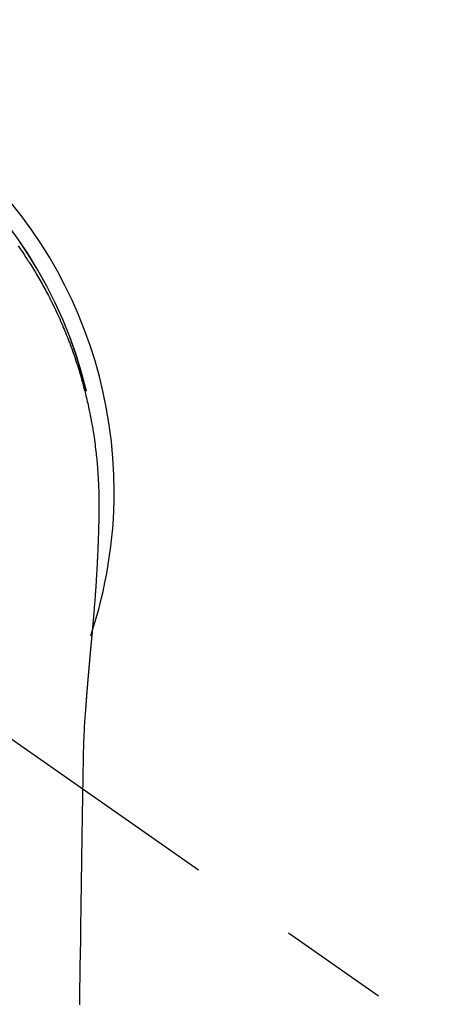
# Model space of a CAD drawing. Extents: x 55896 to 82369, y -13 to 8857.
# Drawn here: x 73800 to 73823, y 7016 to 7072 of the extents above; entities that cross this region are included whole.
import ezdxf

# ---------------------------------------------------------------- set-up
doc = ezdxf.new("R2010")
doc.units = 0
doc.header["$LTSCALE"] = 50
doc.header["$MEASUREMENT"] = 0
doc.linetypes.add('CENTER2', pattern=[1.125, 0.75, -0.125, 0.125, -0.125])
doc.layers.get('0').update_dxf_attribs({"linetype": 'CONTINUOUS'})
doc.layers.get('DEFPOINTS').update_dxf_attribs({"color": 146, "linetype": 'CONTINUOUS'})
doc.layers.add('150-機器', color=8, linetype='CONTINUOUS')
doc.layers.add('160-文字', color=254, linetype='CONTINUOUS')
doc.styles.add('KH001', font='txt')
doc.dimstyles.new('KH1xx015', dxfattribs={"dimscale": 10, "dimtxt": 3.8, "dimasz": 0.8, "dimexe": 0.3, "dimexo": 1.2, "dimgap": 0.5, "dimtad": 3, "dimdec": 1, "dimdsep": 46, "dimlunit": 6, "dimtxsty": 'KH001', "dimblk": 'DOT', "dimcen": 1, "dimdle": 1, "dimclrd": 256, "dimclre": 256, "dimclrt": 256, "dimadec": 0, "dimazin": 0, "dimtfac": 1, "dimtdec": 1, "dimtix": 1, "dimtmove": 2, "dimatfit": 3, "dimldrblk": 'CLOSEDBLANK', "dimfxl": 1, "dimtolj": 1, "dimtzin": 0, "dimlwd": -1, "dimlwe": -1, "dimarcsym": 0})
doc.dimstyles.new('KH1xx030', dxfattribs={"dimscale": 30, "dimtxt": 2, "dimasz": 0.6, "dimexe": 0.3, "dimexo": 1.2, "dimgap": 0.5, "dimtad": 3, "dimdec": 1, "dimdsep": 46, "dimlunit": 6, "dimtxsty": 'KH001', "dimblk": 'DOT', "dimcen": 1, "dimdle": 1, "dimclrd": 256, "dimclre": 256, "dimclrt": 256, "dimadec": 0, "dimazin": 0, "dimtfac": 1, "dimtdec": 1, "dimtix": 1, "dimtmove": 2, "dimatfit": 3, "dimldrblk": 'CLOSEDBLANK', "dimfxl": 1, "dimtolj": 1, "dimtzin": 0, "dimlwd": -1, "dimlwe": -1, "dimarcsym": 0})

# ---------------------------------------------------------------- blocks, each defined once
blk = doc.blocks.new('F402_H')
at = {"layer": '150-機器', "color": 13, "linetype": 'CENTER2'}
blk.add_line((0, 0), (244.018, -170.863), dxfattribs=at)
at = {"layer": '150-機器', "color": 13, "linetype": 'Continuous'}
for points in [[(20.466, 13.971), (20.581, 13.807), (20.695, 13.641), (20.807, 13.475), (20.918, 13.308), (20.966, 13.235), (21.013, 13.162), (21.061, 13.09), (21.108, 13.016), (21.166, 12.925), (21.224, 12.833), (21.281, 12.741), (21.338, 12.648), (21.394, 12.556), (21.45, 12.463), (21.505, 12.37), (21.56, 12.276), (21.615, 12.183), (21.67, 12.089), (21.724, 11.995), (21.777, 11.901), (21.831, 11.806), (21.884, 11.712), (21.936, 11.617), (21.988, 11.521), (22.04, 11.426), (22.091, 11.331), (22.141, 11.235), (22.191, 11.139), (22.231, 11.062), (22.271, 10.985), (22.31, 10.908), (22.349, 10.83), (22.417, 10.694), (22.484, 10.558), (22.55, 10.422), (22.616, 10.285), (22.671, 10.167), (22.726, 10.049), (22.78, 9.931), (22.833, 9.812), (22.886, 9.693), (22.938, 9.574), (22.99, 9.455), (23.041, 9.335), (23.082, 9.235), (23.124, 9.135), (23.165, 9.034), (23.206, 8.934), (23.238, 8.853), (23.27, 8.773), (23.302, 8.692), (23.333, 8.611), (23.357, 8.55), (23.38, 8.49), (23.403, 8.429), (23.426, 8.368), (23.472, 8.246), (23.516, 8.123), (23.56, 8.001), (23.604, 7.878), (23.633, 7.796), (23.661, 7.714), (23.69, 7.632), (23.718, 7.55), (23.759, 7.426), (23.799, 7.303), (23.839, 7.178), (23.878, 7.054), (23.917, 6.93), (23.955, 6.805), (23.993, 6.681), (24.03, 6.556), (24.054, 6.472), (24.078, 6.388), (24.102, 6.304), (24.126, 6.22), (24.172, 6.053), (24.216, 5.884), (24.26, 5.716), (24.302, 5.547), (24.328, 5.441), (24.354, 5.336), (24.379, 5.23), (24.403, 5.123), (24.428, 5.017), (24.452, 4.911), (24.475, 4.804), (24.498, 4.698), (24.515, 4.612), (24.533, 4.527), (24.55, 4.441), (24.567, 4.355), (24.576, 4.313), (24.585, 4.27), (24.593, 4.228), (24.601, 4.185), (24.61, 4.142), (24.618, 4.099), (24.625, 4.056), (24.633, 4.013), (24.649, 3.927), (24.664, 3.841), (24.679, 3.755), (24.694, 3.669), (24.709, 3.583), (24.723, 3.497), (24.737, 3.411), (24.751, 3.324), (24.771, 3.194), (24.79, 3.065), (24.809, 2.935), (24.827, 2.805), (24.844, 2.674), (24.86, 2.544), (24.876, 2.413), (24.892, 2.283), (24.904, 2.174), (24.916, 2.065), (24.927, 1.956), (24.938, 1.847), (24.949, 1.737), (24.959, 1.628), (24.968, 1.519), (24.977, 1.409), (24.989, 1.256), (25, 1.103), (25.011, 0.949), (25.02, 0.796), (25.024, 0.73), (25.028, 0.664), (25.031, 0.598), (25.034, 0.533), (25.038, 0.445), (25.041, 0.357), (25.044, 0.269), (25.048, 0.18), (25.053, 0.092), (25.058, 0.003), (25.062, -0.085), (25.065, -0.174), (25.066, -0.242), (25.066, -0.311), (25.066, -0.38), (25.065, -0.449), (25.065, -0.557), (25.064, -0.664), (25.064, -0.772), (25.063, -0.88), (25.063, -0.958), (25.062, -1.036), (25.061, -1.114), (25.06, -1.192), (25.059, -1.246), (25.059, -1.3), (25.058, -1.353), (25.057, -1.407), (25.056, -1.491), (25.054, -1.575), (25.053, -1.659), (25.051, -1.743), (25.05, -1.81), (25.049, -1.876), (25.048, -1.942), (25.046, -2.009), (25.044, -2.087), (25.042, -2.165), (25.04, -2.243), (25.037, -2.321), (25.035, -2.391), (25.033, -2.46), (25.031, -2.53), (25.029, -2.6), (25.026, -2.681), (25.023, -2.762), (25.02, -2.842), (25.017, -2.923), (25.015, -2.989), (25.012, -3.054), (25.01, -3.119), (25.007, -3.185), (25.005, -3.25), (25.002, -3.316), (24.999, -3.381), (24.996, -3.447), (24.993, -3.519), (24.99, -3.591), (24.986, -3.663), (24.982, -3.735), (24.98, -3.79), (24.977, -3.844), (24.974, -3.899), (24.971, -3.954), (24.967, -4.046), (24.962, -4.138), (24.957, -4.23), (24.952, -4.323), (24.949, -4.378), (24.946, -4.434), (24.943, -4.489), (24.939, -4.545), (24.935, -4.618), (24.931, -4.69), (24.927, -4.763), (24.923, -4.835), (24.917, -4.922), (24.912, -5.009), (24.906, -5.096), (24.901, -5.183), (24.894, -5.282), (24.887, -5.381), (24.881, -5.48), (24.874, -5.579), (24.87, -5.634), (24.866, -5.689), (24.862, -5.745), (24.858, -5.8), (24.852, -5.874), (24.847, -5.948), (24.842, -6.022), (24.837, -6.096), (24.83, -6.181), (24.824, -6.265), (24.817, -6.35), (24.811, -6.435), (24.803, -6.536), (24.794, -6.638), (24.786, -6.739), (24.778, -6.841)], [(24.347, 5.709), (24.345, 5.717), (24.344, 5.72), (24.343, 5.724), (24.342, 5.728), (24.341, 5.731), (24.341, 5.735), (24.34, 5.739), (24.339, 5.742), (24.338, 5.746), (24.337, 5.75), (24.336, 5.753), (24.336, 5.757), (24.335, 5.76), (24.334, 5.764), (24.333, 5.768), (24.332, 5.771), (24.331, 5.775), (24.33, 5.779), (24.33, 5.782), (24.329, 5.786), (24.328, 5.789), (24.327, 5.793), (24.326, 5.797), (24.325, 5.8), (24.324, 5.804), (24.323, 5.808), (24.323, 5.811), (24.322, 5.815), (24.321, 5.819), (24.32, 5.822), (24.319, 5.826), (24.318, 5.829), (24.317, 5.833), (24.317, 5.836), (24.316, 5.839), (24.315, 5.843), (24.314, 5.847), (24.313, 5.85), (24.312, 5.854), (24.311, 5.858), (24.31, 5.861), (24.31, 5.865), (24.309, 5.868), (24.308, 5.872), (24.307, 5.876), (24.306, 5.879), (24.305, 5.883), (24.304, 5.887), (24.303, 5.89), (24.303, 5.894), (24.302, 5.897), (24.301, 5.901), (24.3, 5.905), (24.299, 5.908), (24.298, 5.912), (24.297, 5.916), (24.296, 5.919), (24.296, 5.923), (24.295, 5.927), (24.294, 5.93), (24.293, 5.934), (24.292, 5.937), (24.291, 5.941), (24.29, 5.945), (24.289, 5.948), (24.289, 5.952), (24.288, 5.956), (24.287, 5.959), (24.286, 5.963), (24.285, 5.967), (24.284, 5.97), (24.283, 5.974), (24.282, 5.977), (24.281, 5.981), (24.281, 5.985), (24.28, 5.988), (24.279, 5.992), (24.278, 5.996), (24.277, 5.999), (24.276, 6.003), (24.275, 6.007), (24.274, 6.01), (24.273, 6.014), (24.272, 6.017), (24.272, 6.021), (24.271, 6.025), (24.27, 6.028), (24.269, 6.032), (24.268, 6.036), (24.267, 6.039), (24.266, 6.043), (24.265, 6.047), (24.264, 6.05), (24.263, 6.054), (24.263, 6.057), (24.262, 6.061), (24.261, 6.065), (24.26, 6.068), (24.259, 6.072), (24.258, 6.076), (24.257, 6.079), (24.256, 6.083), (24.255, 6.087), (24.254, 6.09), (24.253, 6.094), (24.253, 6.097), (24.252, 6.101), (24.251, 6.105), (24.25, 6.108), (24.249, 6.112), (24.248, 6.116), (24.247, 6.119), (24.246, 6.123), (24.245, 6.127), (24.244, 6.13), (24.243, 6.134), (24.243, 6.137), (24.242, 6.141), (24.241, 6.145), (24.24, 6.148), (24.239, 6.152), (24.238, 6.156), (24.237, 6.159), (24.236, 6.163), (24.235, 6.167), (24.234, 6.17), (24.233, 6.174), (24.232, 6.177), (24.232, 6.181), (24.231, 6.185), (24.23, 6.188), (24.229, 6.192), (24.228, 6.196), (24.227, 6.199), (24.226, 6.203), (24.225, 6.207), (24.224, 6.21), (24.223, 6.213), (24.222, 6.216), (24.221, 6.22), (24.22, 6.224), (24.219, 6.227), (24.219, 6.231), (24.218, 6.235), (24.217, 6.238), (24.216, 6.242), (24.215, 6.245), (24.214, 6.249), (24.213, 6.253), (24.212, 6.256), (24.211, 6.26), (24.21, 6.264), (24.209, 6.267), (24.208, 6.271), (24.207, 6.275), (24.206, 6.278), (24.205, 6.282), (24.204, 6.285), (24.204, 6.289), (24.203, 6.293), (24.202, 6.296), (24.201, 6.3), (24.2, 6.304), (24.199, 6.307), (24.198, 6.311), (24.197, 6.315), (24.196, 6.318), (24.195, 6.322), (24.194, 6.325), (24.193, 6.329), (24.192, 6.333), (24.191, 6.336), (24.19, 6.34), (24.189, 6.344), (24.188, 6.347), (24.187, 6.351), (24.187, 6.355), (24.186, 6.358), (24.185, 6.362), (24.184, 6.365), (24.183, 6.369), (24.182, 6.373), (24.181, 6.376), (24.18, 6.38), (24.179, 6.384), (24.178, 6.387), (24.177, 6.391), (24.176, 6.394), (24.175, 6.398), (24.174, 6.402), (24.173, 6.405), (24.172, 6.409), (24.171, 6.413), (24.17, 6.416), (24.169, 6.42), (24.168, 6.424), (24.167, 6.427), (24.166, 6.431), (24.165, 6.434), (24.165, 6.438), (24.164, 6.442), (24.163, 6.445), (24.162, 6.449), (24.161, 6.453), (24.16, 6.456), (24.159, 6.46), (24.158, 6.464), (24.157, 6.467), (24.156, 6.471), (24.155, 6.474), (24.154, 6.478), (24.153, 6.482), (24.152, 6.485), (24.151, 6.489), (24.15, 6.493), (24.149, 6.496), (24.148, 6.5), (24.147, 6.503), (24.146, 6.507), (24.145, 6.511), (24.144, 6.514), (24.143, 6.518), (24.142, 6.522), (24.141, 6.525), (24.14, 6.529), (24.139, 6.532), (24.138, 6.536), (24.137, 6.54), (24.136, 6.543), (24.135, 6.547), (24.134, 6.551), (24.133, 6.554), (24.132, 6.558), (24.131, 6.562), (24.13, 6.565), (24.129, 6.569), (24.128, 6.572), (24.127, 6.576), (24.127, 6.58), (24.126, 6.583), (24.125, 6.587), (24.124, 6.59), (24.123, 6.593), (24.122, 6.597), (24.121, 6.6), (24.12, 6.604), (24.119, 6.608), (24.118, 6.611), (24.117, 6.615), (24.116, 6.619), (24.115, 6.622), (24.114, 6.626), (24.113, 6.629), (24.112, 6.633), (24.111, 6.637), (24.11, 6.64), (24.109, 6.644), (24.108, 6.648), (24.107, 6.651), (24.106, 6.655), (24.105, 6.658), (24.104, 6.662), (24.103, 6.666), (24.102, 6.669), (24.101, 6.673), (24.1, 6.677), (24.099, 6.68), (24.098, 6.684), (24.097, 6.687), (24.096, 6.691), (24.095, 6.695), (24.094, 6.698), (24.093, 6.702), (24.092, 6.706), (24.091, 6.709), (24.09, 6.713), (24.089, 6.716), (24.088, 6.72), (24.087, 6.724), (24.086, 6.727), (24.085, 6.731), (24.084, 6.735), (24.083, 6.738), (24.082, 6.742), (24.081, 6.745), (24.08, 6.749), (24.079, 6.753), (24.078, 6.756), (24.077, 6.76), (24.076, 6.764), (24.074, 6.767), (24.073, 6.771), (24.072, 6.774), (24.071, 6.778), (24.07, 6.782), (24.069, 6.785), (24.069, 6.789), (24.068, 6.793), (24.067, 6.796), (24.066, 6.8), (24.065, 6.803), (24.064, 6.807), (24.063, 6.811), (24.062, 6.814), (24.061, 6.818), (24.06, 6.821), (24.059, 6.825), (24.058, 6.829), (24.057, 6.832), (24.056, 6.836), (24.055, 6.84), (24.054, 6.843), (24.053, 6.847), (24.052, 6.85), (24.051, 6.854), (24.05, 6.858), (24.049, 6.861), (24.048, 6.865), (24.047, 6.869), (24.046, 6.872), (24.045, 6.876), (24.044, 6.879), (24.043, 6.883), (24.042, 6.887), (24.041, 6.89), (24.04, 6.894), (24.039, 6.897), (24.038, 6.901), (24.037, 6.905), (24.036, 6.908), (24.034, 6.912), (24.033, 6.916), (24.032, 6.919), (24.031, 6.923), (24.03, 6.926), (24.029, 6.93), (24.028, 6.934), (24.027, 6.937), (24.026, 6.941), (24.025, 6.944), (24.024, 6.948), (24.023, 6.952), (24.022, 6.955), (24.021, 6.959), (24.02, 6.963), (24.019, 6.965), (24.018, 6.969), (24.017, 6.972), (24.016, 6.976), (24.015, 6.98), (24.014, 6.983), (24.013, 6.987), (24.012, 6.99), (24.01, 6.994), (24.009, 6.998), (24.008, 7.001), (24.007, 7.005), (24.006, 7.009), (24.005, 7.012), (24.004, 7.016), (24.003, 7.019), (24.002, 7.023), (24.001, 7.027), (24, 7.03), (23.999, 7.034), (23.998, 7.037), (23.997, 7.041), (23.996, 7.045), (23.995, 7.048), (23.994, 7.052), (23.993, 7.055), (23.991, 7.059), (23.99, 7.063), (23.989, 7.066), (23.988, 7.07), (23.987, 7.074), (23.986, 7.077), (23.985, 7.081), (23.984, 7.084), (23.983, 7.088), (23.982, 7.092), (23.981, 7.095), (23.98, 7.099), (23.979, 7.102), (23.978, 7.106), (23.977, 7.11), (23.976, 7.113), (23.974, 7.117), (23.973, 7.12), (23.972, 7.124), (23.971, 7.128), (23.97, 7.131), (23.969, 7.135), (23.968, 7.138), (23.967, 7.142), (23.966, 7.146), (23.965, 7.149), (23.964, 7.153), (23.963, 7.157), (23.962, 7.16), (23.961, 7.164), (23.959, 7.167), (23.958, 7.171), (23.957, 7.175), (23.956, 7.178), (23.955, 7.182), (23.954, 7.185), (23.953, 7.189), (23.952, 7.193), (23.951, 7.196), (23.95, 7.2), (23.949, 7.203), (23.948, 7.207), (23.947, 7.211), (23.945, 7.214), (23.944, 7.218), (23.943, 7.221), (23.942, 7.225), (23.941, 7.229), (23.94, 7.232), (23.939, 7.236), (23.938, 7.239), (23.937, 7.243), (23.936, 7.247), (23.935, 7.25), (23.933, 7.254), (23.932, 7.257), (23.931, 7.261), (23.93, 7.265), (23.929, 7.268), (23.928, 7.272), (23.927, 7.275), (23.926, 7.279), (23.925, 7.283), (23.924, 7.286), (23.923, 7.29), (23.921, 7.293), (23.92, 7.297), (23.919, 7.301), (23.918, 7.304), (23.917, 7.308), (23.916, 7.311), (23.915, 7.315), (23.914, 7.319), (23.913, 7.322), (23.912, 7.326), (23.91, 7.33), (23.909, 7.333), (23.908, 7.337), (23.907, 7.34), (23.906, 7.343), (23.905, 7.347), (23.904, 7.35), (23.903, 7.354), (23.902, 7.357), (23.901, 7.361), (23.899, 7.365), (23.898, 7.368), (23.897, 7.372), (23.896, 7.375), (23.895, 7.379), (23.894, 7.382), (23.893, 7.386), (23.892, 7.39), (23.891, 7.393), (23.889, 7.397), (23.888, 7.4), (23.887, 7.404), (23.886, 7.408), (23.885, 7.411), (23.884, 7.415), (23.883, 7.418), (23.882, 7.422), (23.881, 7.426), (23.879, 7.429), (23.878, 7.433), (23.877, 7.436), (23.876, 7.44), (23.875, 7.444), (23.874, 7.447), (23.873, 7.451), (23.872, 7.454), (23.87, 7.458), (23.869, 7.462), (23.868, 7.465), (23.867, 7.469), (23.866, 7.472), (23.865, 7.476), (23.864, 7.48), (23.863, 7.483), (23.861, 7.487), (23.86, 7.49), (23.859, 7.494), (23.858, 7.498), (23.857, 7.501), (23.856, 7.505), (23.855, 7.508), (23.854, 7.512), (23.852, 7.515), (23.851, 7.519), (23.85, 7.522), (23.849, 7.525), (23.848, 7.529), (23.847, 7.532), (23.846, 7.534), (23.846, 7.537), (23.845, 7.539), (23.844, 7.542), (23.843, 7.544), (23.842, 7.549), (23.838, 7.562)], [(24.778, -6.841), (24.778, -6.848), (24.777, -6.855), (24.776, -6.862), (24.776, -6.869), (24.775, -6.876), (24.775, -6.883), (24.774, -6.89), (24.774, -6.897), (24.773, -6.904), (24.772, -6.911), (24.772, -6.918), (24.771, -6.925), (24.771, -6.932), (24.77, -6.938), (24.77, -6.945), (24.769, -6.952), (24.768, -6.959), (24.768, -6.966), (24.767, -6.973), (24.767, -6.98), (24.766, -6.986), (24.765, -6.994), (24.765, -7.001), (24.764, -7.008), (24.764, -7.015), (24.763, -7.022), (24.763, -7.029), (24.762, -7.036), (24.761, -7.043), (24.761, -7.05), (24.76, -7.057), (24.76, -7.064), (24.759, -7.071), (24.758, -7.078), (24.758, -7.085), (24.757, -7.092), (24.757, -7.099), (24.756, -7.106), (24.755, -7.113), (24.755, -7.121), (24.754, -7.128), (24.754, -7.135), (24.753, -7.142), (24.752, -7.149), (24.752, -7.156), (24.751, -7.163), (24.75, -7.17), (24.75, -7.177), (24.749, -7.185), (24.749, -7.192), (24.748, -7.199), (24.747, -7.206), (24.747, -7.213), (24.746, -7.22), (24.746, -7.227), (24.745, -7.234), (24.744, -7.242), (24.744, -7.249), (24.743, -7.256), (24.742, -7.263), (24.742, -7.27), (24.741, -7.277), (24.741, -7.285), (24.74, -7.292), (24.739, -7.299), (24.739, -7.306), (24.738, -7.313), (24.737, -7.321), (24.737, -7.328), (24.736, -7.335), (24.736, -7.342), (24.735, -7.349), (24.734, -7.357), (24.734, -7.363), (24.733, -7.37), (24.732, -7.377), (24.732, -7.384), (24.731, -7.392), (24.731, -7.399), (24.73, -7.406), (24.729, -7.413), (24.729, -7.421), (24.728, -7.428), (24.727, -7.435), (24.727, -7.442), (24.726, -7.45), (24.725, -7.457), (24.725, -7.464), (24.724, -7.471), (24.724, -7.479), (24.723, -7.486), (24.722, -7.493), (24.722, -7.5), (24.721, -7.508), (24.72, -7.515), (24.72, -7.522), (24.719, -7.53), (24.718, -7.537), (24.718, -7.544), (24.717, -7.552), (24.716, -7.559), (24.716, -7.566), (24.715, -7.574), (24.714, -7.581), (24.714, -7.588), (24.713, -7.595), (24.713, -7.603), (24.712, -7.61), (24.711, -7.617), (24.711, -7.625), (24.71, -7.632), (24.709, -7.64), (24.709, -7.647), (24.708, -7.654), (24.707, -7.662), (24.707, -7.669), (24.706, -7.676), (24.705, -7.684), (24.705, -7.691), (24.704, -7.698), (24.703, -7.706), (24.703, -7.713), (24.702, -7.721), (24.701, -7.728), (24.701, -7.734), (24.7, -7.742), (24.699, -7.749), (24.699, -7.757), (24.698, -7.764), (24.697, -7.771), (24.697, -7.779), (24.696, -7.786), (24.695, -7.794), (24.695, -7.801), (24.694, -7.809), (24.693, -7.816), (24.693, -7.824), (24.692, -7.831), (24.691, -7.838), (24.691, -7.846), (24.69, -7.853), (24.689, -7.861), (24.689, -7.868), (24.688, -7.876), (24.687, -7.883), (24.687, -7.891), (24.686, -7.898), (24.685, -7.906), (24.685, -7.913), (24.684, -7.921), (24.683, -7.928), (24.682, -7.936), (24.682, -7.943), (24.681, -7.951), (24.68, -7.958), (24.68, -7.966), (24.679, -7.973), (24.678, -7.981), (24.678, -7.988), (24.677, -7.996), (24.676, -8.003), (24.676, -8.011), (24.675, -8.018), (24.674, -8.026), (24.674, -8.033), (24.673, -8.041), (24.672, -8.048), (24.672, -8.056), (24.671, -8.064), (24.67, -8.071), (24.669, -8.079), (24.669, -8.086), (24.668, -8.094), (24.667, -8.101), (24.667, -8.109), (24.666, -8.116), (24.665, -8.123), (24.665, -8.131), (24.664, -8.138), (24.663, -8.146), (24.663, -8.154), (24.662, -8.161), (24.661, -8.169), (24.66, -8.176), (24.66, -8.184), (24.659, -8.192), (24.658, -8.199), (24.658, -8.207), (24.657, -8.215), (24.656, -8.222), (24.656, -8.23), (24.655, -8.237), (24.654, -8.245), (24.653, -8.253), (24.653, -8.26), (24.652, -8.268), (24.651, -8.276), (24.651, -8.283), (24.65, -8.291), (24.649, -8.299), (24.648, -8.306), (24.648, -8.314), (24.647, -8.322), (24.646, -8.329), (24.646, -8.337), (24.645, -8.345), (24.644, -8.352), (24.644, -8.36), (24.643, -8.368), (24.642, -8.376), (24.641, -8.383), (24.641, -8.391), (24.64, -8.399), (24.639, -8.406), (24.639, -8.414), (24.638, -8.422), (24.637, -8.43), (24.636, -8.437), (24.636, -8.445), (24.635, -8.453), (24.634, -8.461), (24.634, -8.468), (24.633, -8.476), (24.632, -8.484), (24.631, -8.491), (24.631, -8.498), (24.63, -8.506), (24.629, -8.514), (24.629, -8.522), (24.628, -8.529), (24.627, -8.537), (24.626, -8.545), (24.626, -8.553), (24.625, -8.561), (24.624, -8.568), (24.624, -8.576), (24.623, -8.584), (24.622, -8.592), (24.621, -8.6), (24.621, -8.607), (24.62, -8.615), (24.619, -8.623), (24.618, -8.631), (24.618, -8.639), (24.617, -8.647), (24.616, -8.654), (24.616, -8.662), (24.615, -8.67), (24.614, -8.678), (24.613, -8.686), (24.613, -8.694), (24.612, -8.701), (24.611, -8.709), (24.611, -8.717), (24.61, -8.725), (24.609, -8.733), (24.608, -8.741), (24.608, -8.749), (24.607, -8.757), (24.606, -8.764), (24.605, -8.772), (24.605, -8.78), (24.604, -8.788), (24.603, -8.796), (24.603, -8.804), (24.602, -8.812), (24.601, -8.82), (24.6, -8.828), (24.6, -8.836), (24.599, -8.844), (24.598, -8.851), (24.597, -8.859), (24.597, -8.866), (24.596, -8.874), (24.595, -8.882), (24.594, -8.89), (24.594, -8.898), (24.593, -8.906), (24.592, -8.914), (24.592, -8.922), (24.591, -8.93), (24.59, -8.938), (24.589, -8.946), (24.589, -8.954), (24.588, -8.962), (24.587, -8.97), (24.586, -8.978), (24.586, -8.986), (24.585, -8.994), (24.584, -9.002), (24.583, -9.01), (24.583, -9.018), (24.582, -9.026), (24.581, -9.034), (24.581, -9.042), (24.58, -9.05), (24.579, -9.058), (24.578, -9.066), (24.578, -9.074), (24.577, -9.082), (24.576, -9.09), (24.575, -9.098), (24.575, -9.106), (24.574, -9.114), (24.573, -9.122), (24.572, -9.13), (24.572, -9.138), (24.571, -9.146), (24.57, -9.154), (24.569, -9.162), (24.569, -9.17), (24.568, -9.178), (24.567, -9.186), (24.566, -9.195), (24.566, -9.203), (24.565, -9.211), (24.564, -9.219), (24.564, -9.227), (24.563, -9.235), (24.562, -9.242), (24.561, -9.25), (24.561, -9.258), (24.56, -9.266), (24.559, -9.275), (24.558, -9.283), (24.558, -9.291), (24.557, -9.299), (24.556, -9.307), (24.555, -9.315), (24.555, -9.323), (24.554, -9.331), (24.553, -9.34), (24.552, -9.348), (24.552, -9.356), (24.551, -9.364), (24.55, -9.372), (24.549, -9.38), (24.549, -9.388), (24.548, -9.397), (24.548, -9.405), (24.547, -9.413), (24.547, -9.421), (24.546, -9.429), (24.545, -9.438), (24.544, -9.446), (24.544, -9.454), (24.543, -9.462), (24.542, -9.47), (24.541, -9.479), (24.541, -9.487), (24.54, -9.495), (24.539, -9.503), (24.538, -9.511), (24.538, -9.52), (24.537, -9.528), (24.536, -9.536), (24.536, -9.544), (24.535, -9.552), (24.534, -9.561), (24.533, -9.569), (24.533, -9.577), (24.532, -9.585), (24.531, -9.594), (24.53, -9.602), (24.53, -9.61), (24.529, -9.618), (24.528, -9.626), (24.527, -9.634), (24.527, -9.642), (24.526, -9.651), (24.525, -9.659), (24.524, -9.667), (24.524, -9.675), (24.523, -9.684), (24.522, -9.692), (24.521, -9.7), (24.521, -9.709), (24.52, -9.717), (24.519, -9.725), (24.518, -9.733), (24.518, -9.742), (24.517, -9.75), (24.516, -9.758), (24.515, -9.767), (24.515, -9.775), (24.514, -9.783), (24.513, -9.792), (24.512, -9.8), (24.512, -9.808), (24.511, -9.817), (24.51, -9.825), (24.509, -9.833), (24.509, -9.842), (24.508, -9.85), (24.507, -9.859), (24.506, -9.867), (24.506, -9.875), (24.505, -9.884), (24.504, -9.892), (24.503, -9.9), (24.503, -9.909), (24.502, -9.917), (24.501, -9.926), (24.5, -9.934), (24.5, -9.942), (24.499, -9.951), (24.498, -9.959), (24.497, -9.968), (24.497, -9.976), (24.496, -9.984), (24.495, -9.993), (24.494, -10), (24.494, -10.009), (24.493, -10.017), (24.492, -10.026), (24.491, -10.034), (24.491, -10.042), (24.49, -10.051), (24.489, -10.059), (24.488, -10.068), (24.488, -10.076), (24.487, -10.085), (24.486, -10.093), (24.485, -10.102), (24.485, -10.11), (24.484, -10.119), (24.483, -10.127), (24.482, -10.135), (24.482, -10.144), (24.481, -10.152), (24.48, -10.161), (24.479, -10.169), (24.479, -10.178), (24.478, -10.186), (24.477, -10.195), (24.476, -10.203), (24.476, -10.212), (24.475, -10.22), (24.474, -10.229), (24.474, -10.237), (24.473, -10.246), (24.472, -10.255), (24.471, -10.263), (24.471, -10.272), (24.47, -10.28), (24.469, -10.289), (24.468, -10.297), (24.468, -10.306), (24.467, -10.314), (24.466, -10.323), (24.465, -10.331), (24.465, -10.34), (24.464, -10.349), (24.463, -10.357), (24.462, -10.366), (24.462, -10.373), (24.461, -10.382), (24.46, -10.39), (24.459, -10.399), (24.459, -10.408), (24.458, -10.416), (24.457, -10.425), (24.456, -10.433), (24.456, -10.442), (24.455, -10.451), (24.454, -10.459), (24.453, -10.468), (24.453, -10.476), (24.452, -10.485), (24.451, -10.494), (24.45, -10.502), (24.45, -10.511), (24.449, -10.52), (24.448, -10.528), (24.448, -10.537), (24.447, -10.546), (24.446, -10.554), (24.445, -10.563), (24.445, -10.571), (24.444, -10.58), (24.443, -10.589), (24.442, -10.597), (24.442, -10.606), (24.441, -10.615), (24.44, -10.623), (24.439, -10.632), (24.439, -10.641), (24.438, -10.65), (24.437, -10.658), (24.436, -10.667), (24.436, -10.676), (24.435, -10.684), (24.434, -10.693), (24.434, -10.702), (24.433, -10.71), (24.432, -10.719), (24.431, -10.728), (24.431, -10.737), (24.43, -10.745), (24.429, -10.753), (24.428, -10.762), (24.428, -10.77), (24.427, -10.779), (24.426, -10.788), (24.425, -10.797), (24.425, -10.805), (24.424, -10.814), (24.423, -10.823), (24.422, -10.832), (24.422, -10.84), (24.421, -10.849), (24.42, -10.858), (24.42, -10.867), (24.419, -10.876), (24.418, -10.884), (24.417, -10.893), (24.417, -10.902), (24.416, -10.911), (24.415, -10.919), (24.414, -10.928), (24.414, -10.937), (24.413, -10.946), (24.412, -10.955), (24.412, -10.964), (24.411, -10.972), (24.41, -10.981), (24.409, -10.99), (24.409, -10.999), (24.408, -11.008), (24.407, -11.016), (24.406, -11.025), (24.406, -11.034), (24.405, -11.043), (24.404, -11.052), (24.404, -11.061), (24.403, -11.069), (24.402, -11.078), (24.401, -11.087), (24.401, -11.096), (24.4, -11.105), (24.399, -11.114), (24.399, -11.123), (24.398, -11.131), (24.397, -11.139), (24.396, -11.148), (24.396, -11.157), (24.395, -11.166), (24.394, -11.175), (24.393, -11.184), (24.393, -11.193), (24.392, -11.202), (24.391, -11.211), (24.391, -11.219), (24.39, -11.228), (24.389, -11.237), (24.388, -11.246), (24.388, -11.255), (24.387, -11.264), (24.386, -11.273), (24.386, -11.282), (24.385, -11.291), (24.384, -11.3), (24.383, -11.309), (24.383, -11.318), (24.382, -11.327), (24.381, -11.336), (24.381, -11.345), (24.38, -11.354), (24.379, -11.363), (24.378, -11.371), (24.378, -11.38), (24.377, -11.389), (24.376, -11.398), (24.376, -11.407), (24.375, -11.416), (24.374, -11.425), (24.373, -11.434), (24.373, -11.443), (24.372, -11.452), (24.371, -11.461), (24.371, -11.47), (24.37, -11.479), (24.369, -11.488), (24.369, -11.497), (24.368, -11.505), (24.367, -11.514), (24.366, -11.523), (24.366, -11.532), (24.365, -11.542), (24.364, -11.551), (24.364, -11.56), (24.363, -11.569), (24.362, -11.578), (24.362, -11.587), (24.361, -11.596), (24.36, -11.605), (24.359, -11.614), (24.359, -11.623), (24.358, -11.632), (24.357, -11.641), (24.357, -11.65), (24.356, -11.659), (24.355, -11.668), (24.355, -11.677), (24.354, -11.686), (24.353, -11.696), (24.352, -11.705), (24.352, -11.714), (24.351, -11.723), (24.35, -11.732), (24.35, -11.741), (24.349, -11.75), (24.348, -11.759), (24.348, -11.768), (24.347, -11.777), (24.346, -11.787), (24.346, -11.796), (24.345, -11.805), (24.344, -11.814), (24.343, -11.823), (24.343, -11.832), (24.342, -11.841), (24.341, -11.851), (24.341, -11.86), (24.34, -11.869), (24.339, -11.878), (24.339, -11.886), (24.338, -11.895), (24.337, -11.904), (24.337, -11.914), (24.336, -11.923), (24.335, -11.932), (24.335, -11.941), (24.334, -11.95), (24.333, -11.96), (24.333, -11.969), (24.332, -11.978), (24.331, -11.987), (24.33, -11.996), (24.33, -12.006), (24.329, -12.015), (24.328, -12.024), (24.328, -12.033), (24.327, -12.042), (24.326, -12.052), (24.326, -12.061), (24.325, -12.07), (24.324, -12.079), (24.324, -12.089), (24.323, -12.098), (24.322, -12.107), (24.322, -12.116), (24.321, -12.126), (24.32, -12.135), (24.32, -12.144), (24.319, -12.153), (24.318, -12.163), (24.318, -12.172), (24.317, -12.181), (24.316, -12.191), (24.316, -12.2), (24.315, -12.209), (24.314, -12.218), (24.314, -12.228), (24.313, -12.237), (24.312, -12.246), (24.312, -12.256), (24.311, -12.264), (24.311, -12.273), (24.31, -12.283), (24.309, -12.292), (24.309, -12.301), (24.308, -12.311), (24.307, -12.32), (24.307, -12.329), (24.306, -12.339), (24.305, -12.348), (24.305, -12.357), (24.304, -12.367), (24.303, -12.376), (24.303, -12.385), (24.302, -12.395), (24.301, -12.404), (24.301, -12.413), (24.3, -12.423), (24.299, -12.432), (24.299, -12.441), (24.298, -12.451), (24.297, -12.46), (24.297, -12.47), (24.296, -12.479), (24.296, -12.488), (24.295, -12.498), (24.294, -12.507), (24.294, -12.516), (24.293, -12.526), (24.292, -12.535), (24.292, -12.544), (24.291, -12.554), (24.29, -12.563), (24.29, -12.573), (24.289, -12.582), (24.288, -12.591)], [(24.281, -12.591), (24.265, -12.851), (24.248, -13.111), (24.233, -13.371), (24.219, -13.631), (24.21, -13.816), (24.202, -14.002), (24.194, -14.187), (24.187, -14.373), (24.181, -14.566), (24.175, -14.759), (24.171, -14.953), (24.167, -15.146), (24.166, -15.233), (24.165, -15.321), (24.163, -15.408), (24.162, -15.496), (24.16, -15.616), (24.158, -15.735), (24.156, -15.855), (24.154, -15.975), (24.152, -16.108), (24.15, -16.241), (24.148, -16.374), (24.145, -16.507), (24.143, -16.627), (24.141, -16.746), (24.139, -16.866), (24.137, -16.985), (24.135, -17.122), (24.133, -17.258), (24.131, -17.395), (24.128, -17.532), (24.125, -17.765), (24.121, -17.999), (24.117, -18.233), (24.113, -18.467), (24.11, -18.7), (24.106, -18.934), (24.102, -19.167), (24.098, -19.401), (24.094, -19.658), (24.09, -19.915), (24.086, -20.172), (24.082, -20.43), (24.079, -20.675), (24.075, -20.921), (24.071, -21.167), (24.068, -21.412), (24.061, -21.842), (24.054, -22.272), (24.047, -22.703), (24.041, -23.133), (24.035, -23.547), (24.029, -23.961), (24.024, -24.375), (24.019, -24.789), (24.008, -25.53), (23.998, -26.27), (23.986, -27.01), (23.975, -27.75), (23.969, -28.111), (23.963, -28.472), (23.958, -28.834), (23.952, -29.195)], [(24.168, -15.151), (24.168, -15.152), (24.168, -15.153), (24.168, -15.154), (24.168, -15.155), (24.168, -15.156), (24.168, -15.157), (24.168, -15.158), (24.168, -15.159), (24.168, -15.16), (24.168, -15.161), (24.168, -15.162), (24.168, -15.163), (24.167, -15.164), (24.167, -15.165), (24.167, -15.166), (24.167, -15.167), (24.167, -15.168), (24.167, -15.169), (24.167, -15.17), (24.167, -15.171), (24.167, -15.172), (24.167, -15.173), (24.167, -15.174), (24.167, -15.175), (24.167, -15.176), (24.167, -15.177), (24.167, -15.178), (24.167, -15.179), (24.167, -15.18), (24.167, -15.181), (24.167, -15.182), (24.167, -15.183), (24.167, -15.184), (24.167, -15.185), (24.167, -15.186), (24.167, -15.187), (24.167, -15.188), (24.167, -15.189), (24.167, -15.19), (24.167, -15.191), (24.167, -15.192), (24.167, -15.193), (24.167, -15.194), (24.167, -15.195), (24.167, -15.196), (24.167, -15.197), (24.167, -15.198), (24.167, -15.199), (24.167, -15.2), (24.167, -15.201), (24.167, -15.202), (24.167, -15.203), (24.167, -15.204), (24.167, -15.205), (24.167, -15.206), (24.167, -15.207), (24.167, -15.208), (24.167, -15.209), (24.167, -15.21), (24.167, -15.211), (24.167, -15.212), (24.167, -15.213), (24.167, -15.214), (24.167, -15.215), (24.167, -15.216), (24.167, -15.217), (24.167, -15.218), (24.167, -15.219), (24.167, -15.22), (24.167, -15.221), (24.166, -15.221), (24.166, -15.222), (24.166, -15.223), (24.166, -15.224), (24.166, -15.225), (24.166, -15.226), (24.166, -15.227)]]:
    blk.add_lwpolyline(points, dxfattribs=at)
for centre, radius, start, end in [((0, 0), 25.931, 0, 197.7244), ((0, -0.057), 25.02, 13.3229, 166.6771), ((0.007, -0.057), 25.02, 13.3229, 166.6771), ((0, 0), 25.931, 341.5838, 0)]:
    blk.add_arc(centre, radius, start, end, dxfattribs=at)
blk = doc.blocks.new('_ClosedBlank')
at = {"color": 0, "linetype": 'ByBlock', "lineweight": -2}
for p, q in [((-1, 0.1667), (0, 0)), ((-1, 0.1667), (-1, -0.1667)), ((0, 0), (-1, -0.1667))]:
    blk.add_line(p, q, dxfattribs=at)
blk = doc.blocks.new('_Dot')
at = {"color": 0, "linetype": 'ByBlock', "lineweight": -2}
blk.add_line((-0.5, 0), (-1, 0), dxfattribs=at)
at = {"color": 0, "linetype": 'ByBlock', "const_width": 0.5}
blk.add_lwpolyline([(-0.25, 0, 1), (0.25, 0, 1)], format="xyb", close=True, dxfattribs=at)
blk = doc.blocks.new('*D353')
at = {"layer": 'DEFPOINTS', "transparency": 16777216}
for p, q in [((74079.187, 7091.455), (74079.187, 6789.566)), ((73779.187, 6978.455), (73779.187, 6789.566)), ((73771.187, 6792.566), (73763.187, 6792.566)), ((73779.187, 6792.566), (73787.187, 6792.566)), ((74071.187, 6792.566), (73787.187, 6792.566)), ((74079.187, 6792.566), (74071.187, 6792.566)), ((74087.187, 6792.566), (74095.187, 6792.566))]:
    blk.add_line(p, q, dxfattribs=at)
at = {"layer": 'DEFPOINTS', "color": 0, "transparency": 16777216}
for p in [(74079.187, 7103.455), (73779.187, 6990.455), (73779.187, 6792.566)]:
    blk.add_point(p, dxfattribs=at)
at = {"layer": 'DEFPOINTS', "transparency": 16777216, "xscale": 8, "yscale": 8, "zscale": 8}
blk.add_blockref('_Dot', (73779.187, 6792.566), dxfattribs=at)
at = {"layer": 'DEFPOINTS', "transparency": 16777216, "xscale": 8, "yscale": 8, "zscale": 8, "rotation": 180}
blk.add_blockref('_Dot', (74079.187, 6792.566), dxfattribs=at)
at = {"layer": 'DEFPOINTS', "transparency": 16777216, "insert": (73929.187, 6816.566), "char_height": 38, "attachment_point": 5, "style": 'KH001'}
blk.add_mtext('\\A1;300', dxfattribs=at)

msp = doc.modelspace()

# ---------------------------------------------------------------- block references
at = {"layer": '150-機器'}
msp.add_blockref('F402_H', (73779.18, 7045.647), dxfattribs=at)

# ---------------------------------------------------------------- dimensions: what is measured, and where the dimension line sits
at = {"layer": 'DEFPOINTS'}
dim = msp.add_linear_dim(base=(73779.187, 6792.566), p1=(74079.187, 7103.455), p2=(73779.187, 6990.455), angle=180, dimstyle='KH1xx015', dxfattribs=at)
dim.commit()
dim.dimension.update_dxf_attribs({"geometry": '*D353', "text_midpoint": (73929.187, 6816.566)})

# ---------------------------------------------------------------- leaders
at = {"layer": '160-文字'}
msp.add_leader([(73659.172, 7045.455), (74490.527, 6013.575)], dimstyle='KH1xx030', override={"dimgap": 0.5, "dimtad": 1}, dxfattribs=at)
at = {"layer": '160-文字', "annotation_type": 0, "has_hookline": 1, "hookline_direction": 0, "text_width": 1357.92}
msp.add_leader([(73537.974, 7024.241), (74003.423, 5471.411), (74004.023, 5471.411)], dimstyle='KH1xx030', override={"dimgap": 0.5, "dimtad": 1}, dxfattribs=at)

doc.saveas('drawing.dxf')
